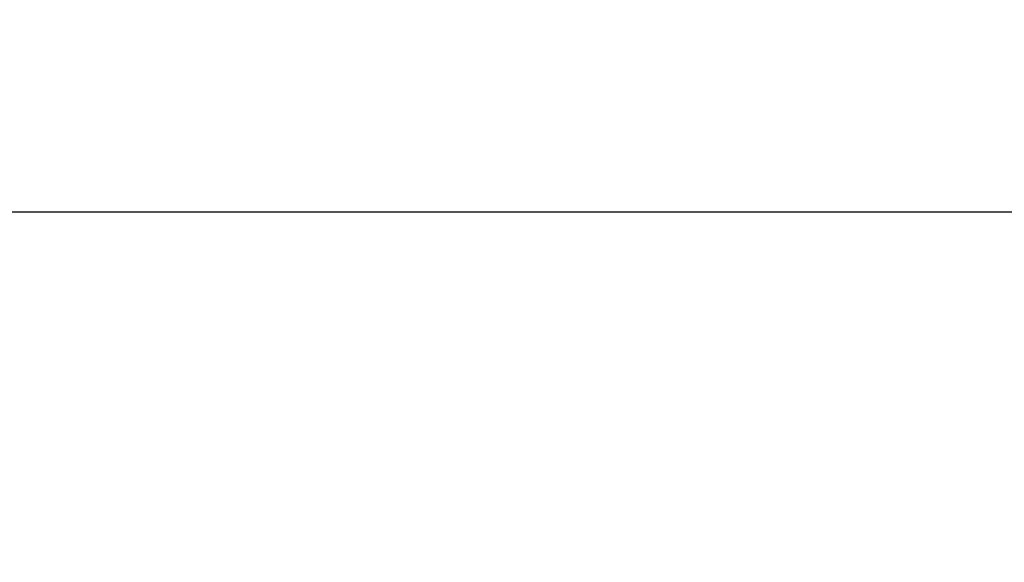
# Model space of a CAD drawing. Units: millimetres. Extents: x 4785 to 5205, y -566 to -269.
# Drawn here: x 4943 to 4963, y -339 to -328 of the extents above; entities that cross this region are included whole.
import ezdxf

# ---------------------------------------------------------------- set-up
doc = ezdxf.new("R2010")
doc.units = ezdxf.units.MM
doc.layers.get('0').update_dxf_attribs({"lineweight": 9})
doc.styles.add('ROMANS', font='ROMANS.SHX', dxfattribs={"height": 2.5})
doc.dimstyles.new('1-2', dxfattribs={"dimtxt": 2.5, "dimasz": 3, "dimexe": 0.5, "dimexo": 3, "dimgap": 1, "dimtad": 1, "dimlfac": 2, "dimzin": 0, "dimdsep": 46, "dimtxsty": 'ROMANS', "dimcen": 0.1, "dimclrd": 256, "dimclre": 256, "dimclrt": 256, "dimadec": 0, "dimazin": 0, "dimtp": 0.2, "dimtm": 0.2, "dimtfac": 0.2, "dimtmove": 0, "dimatfit": 3, "dimfxl": 0, "dimtolj": 1, "dimtzin": 0, "dimarcsym": 0})

# ---------------------------------------------------------------- blocks, each defined once
blk = doc.blocks.new('*D23')
at = {"lineweight": -2}
for p, q in [((4926.629276962882, -341.491624514395), (4926.629276962882, -331.65530139265)), ((5173.827610683607, -341.491624514395), (5173.827610683607, -331.65530139265)), ((4929.629276962882, -332.15530139265), (5170.827610683607, -332.15530139265))]:
    blk.add_line(p, q, dxfattribs=at)
for points in [[(4929.629276962882, -331.65530139265), (4929.629276962882, -332.65530139265), (4926.629276962882, -332.15530139265)], [(5170.827610683607, -331.65530139265), (5170.827610683607, -332.65530139265), (5173.827610683607, -332.15530139265)]]:
    blk.add_solid(points)
at = {"layer": 'DEFPOINTS', "color": 0}
for p in [(5173.827610683607, -332.15530139265), (4926.629276962882, -344.491624514395), (5173.827610683607, -344.491624514395)]:
    blk.add_point(p, dxfattribs=at)
at = {"insert": (5050.228443823245, -329.90530139265), "char_height": 2.5, "attachment_point": 5, "style": 'ROMANS'}
blk.add_mtext('\\A1;L', dxfattribs=at)

msp = doc.modelspace()

# ---------------------------------------------------------------- dimensions: what is measured, and where the dimension line sits
dim = msp.add_linear_dim(base=(5173.827610683607, -332.15530139265), p1=(4926.629276962882, -344.491624514395), p2=(5173.827610683607, -344.491624514395), text='L', dimstyle='1-2')
dim.commit()
dim.dimension.update_dxf_attribs({"geometry": '*D23', "text_midpoint": (5050.228443823245, -329.90530139265)})

doc.saveas('drawing.dxf')
